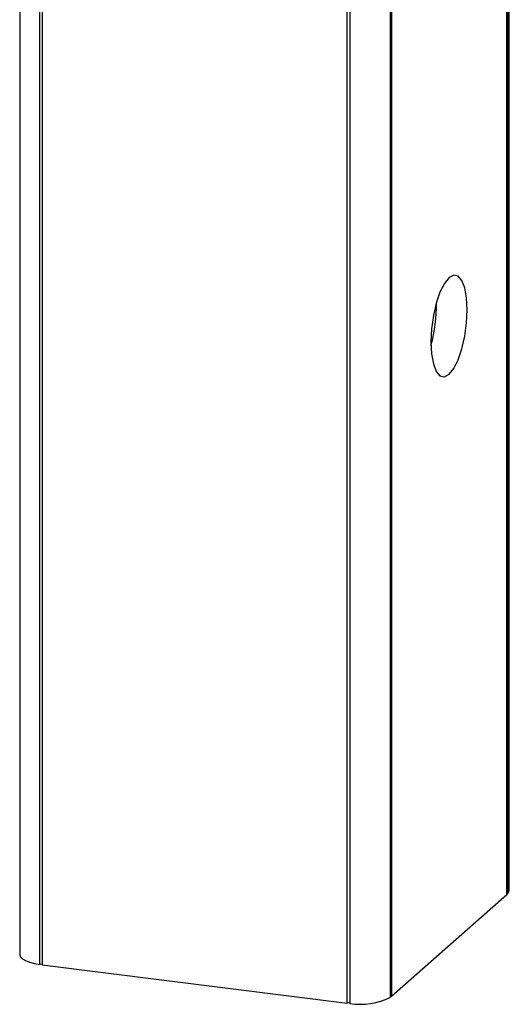
# Model space of a CAD drawing. Units: inches. Extents: x -511 to 655, y -336 to 239.
# Drawn here: x 617 to 619, y -61 to -58 of the extents above; entities that cross this region are included whole.
import ezdxf

# ---------------------------------------------------------------- set-up
doc = ezdxf.new("R2010")
doc.units = ezdxf.units.IN
doc.header["$LTSCALE"] = 0.5
doc.header["$MEASUREMENT"] = 0
doc.layers.add('RAILING', color=176, linetype='Continuous')

msp = doc.modelspace()

# ---------------------------------------------------------------- linework, layer by layer
at = {"layer": 'RAILING'}
for p, q in [((618.7514, -60.8476), (618.7514, -53.3994)), ((618.7549, -53.3962), (618.7549, -60.8445)), ((616.9762, -61.1122), (616.9762, -53.6639)), ((616.9855, -53.6651), (616.9855, -61.1134)), ((618.1454, -61.2595), (618.1454, -53.8112)), ((618.1548, -53.8124), (618.1548, -61.2606)), ((618.3094, -61.2374), (618.3094, -53.7891)), ((618.313, -53.786), (618.313, -61.2343)), ((618.7514, -60.8476), (618.313, -61.2343)), ((616.9855, -61.1134), (618.1454, -61.2595))]:
    msp.add_line(p, q, dxfattribs=at)
at = {"layer": 'RAILING', "flags": 128}
for points in [[(618.6012, -58.6231), (618.5988, -58.5776), (618.5919, -58.5394), (618.581, -58.511), (618.5667, -58.4943), (618.5501, -58.4906), (618.5322, -58.5001), (618.5144, -58.5221), (618.4977, -58.5551), (618.4835, -58.5969), (618.4725, -58.6447), (618.4656, -58.6951), (618.4633, -58.7447), (618.4656, -58.7903), (618.4725, -58.8285), (618.4835, -58.8569), (618.4977, -58.8736), (618.5144, -58.8773), (618.5322, -58.8678), (618.5501, -58.8458), (618.5667, -58.8128), (618.581, -58.771), (618.5919, -58.7232), (618.5988, -58.6728), (618.6012, -58.6231)], [(618.7514, -60.8445), (618.7529, -60.8444), (618.7549, -60.8445)], [(618.7549, -60.8445), (618.7601, -60.837), (618.7613, -60.8314)], [(616.9, -61.0738), (616.9002, -61.0759), (616.9036, -61.0836), (616.9111, -61.0909), (616.9226, -61.0977), (616.9377, -61.1036), (616.9557, -61.1085), (616.9762, -61.1122)], [(618.3094, -61.2343), (618.3111, -61.2342), (618.313, -61.2343)]]:
    msp.add_lwpolyline(points, dxfattribs=at)
at = {"layer": 'RAILING'}
for centre, radius, start, end in [((617.9378, -58.6091), 0.5465, 344.156, 1.4825), ((616.9808, -61.1202), 0.00927, 59.649, 119.969), ((618.1501, -61.2674), 0.00919, 59.0924, 120.5256), ((618.1967, -61.0136), 0.2506, 260.3844, 296.73)]:
    msp.add_arc(centre, radius, start, end, dxfattribs=at)
for points in [[(618.7613, -60.8314), (618.7613, -53.3831)], [(616.9, -53.6255), (616.9, -61.0738)]]:
    msp.add_open_spline(points, degree=1, dxfattribs=at)

doc.saveas('drawing.dxf')
